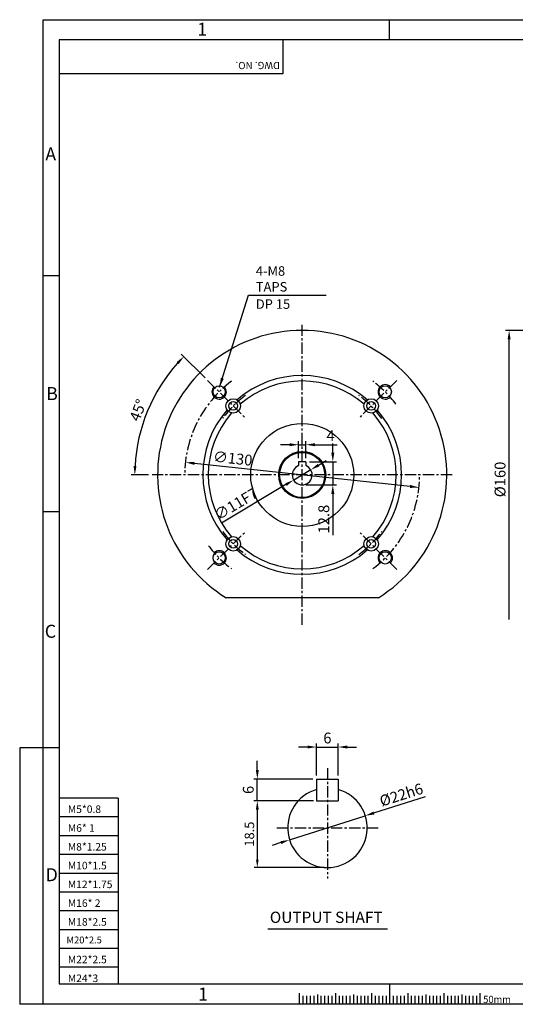
# Model space of a CAD drawing. Extents: x 0 to 12236, y -5506 to 545.
# Drawn here: x 0 to 274, y 0 to 545 of the extents above; entities that cross this region are included whole.
import ezdxf

# ---------------------------------------------------------------- set-up
doc = ezdxf.new("R2010")
doc.units = 0
doc.header["$LTSCALE"] = 5
doc.header["$MEASUREMENT"] = 0
doc.linetypes.add('CENTER', pattern=[2, 1.25, -0.25, 0.25, -0.25])
doc.layers.get('0').update_dxf_attribs({"color": 3, "linetype": 'CONTINUOUS'})
doc.layers.get('Defpoints').update_dxf_attribs({"linetype": 'CONTINUOUS'})
for name, color, linetype in [('CENTER', 1, 'CENTER'), ('DIM', 2, 'CONTINUOUS'), ('LOGO', 5, 'CONTINUOUS'), ('NEEDLE', 2, 'CONTINUOUS'), ('TEXT', 4, 'CONTINUOUS'), ('THIN', 3, 'CONTINUOUS')]:
    doc.layers.add(name, color=color, linetype=linetype)
doc.styles.add('DIM', font='romans.shx', dxfattribs={"width": 0.8})
doc.styles.add('GULIM', font='Gulim.ttf')
doc.styles.get("Standard").update_dxf_attribs({"font": 'romans.shx'})
doc.dimstyles.get("Standard").update_dxf_attribs({"dimscale": 2, "dimtxt": 3, "dimasz": 2.5, "dimexe": 1, "dimexo": 1, "dimgap": 1, "dimtad": 1, "dimdec": 4, "dimdsep": 46, "dimtxsty": 'DIM', "dimcen": 0, "dimclrd": 256, "dimclre": 256, "dimclrt": 256, "dimadec": 4, "dimazin": 2, "dimtfac": 1, "dimtdec": 4, "dimtmove": 0, "dimatfit": 0, "dimfxl": 0, "dimtolj": 1, "dimtzin": 0, "dimlwd": -1, "dimlwe": -1, "dimarcsym": 0})

# ---------------------------------------------------------------- blocks, each defined once
blk = doc.blocks.new('*D21')
at = {"layer": 'Defpoints', "color": 0}
for p in [(270.84, 373.07), (299.58, 373.07), (299.58, 213.07)]:
    blk.add_point(p, dxfattribs=at)
at = {"layer": 'DIM'}
for p, q in [((297.58, 373.07), (268.84, 373.07)), ((270.84, 213.07), (270.84, 368.07))]:
    blk.add_line(p, q, dxfattribs=at)
blk.add_solid([(270.01, 368.07), (271.68, 368.07), (270.84, 373.07)], dxfattribs=at)
at = {"layer": 'DIM', "insert": (265.84, 290.57), "char_height": 6, "attachment_point": 5, "rotation": 90, "style": 'DIM'}
blk.add_mtext('\\A1;%%c160', dxfattribs=at)
blk = doc.blocks.new('_None')
blk = doc.blocks.new('*D23')
at = {"layer": 'Defpoints', "color": 0}
for p in [(91.71, 300), (220.97, 286.14)]:
    blk.add_point(p, dxfattribs=at)
at = {"layer": 'DIM'}
blk.add_line((216, 286.68), (96.68, 299.47), dxfattribs=at)
for points in [[(96.77, 300.29), (96.59, 298.64), (91.71, 300)], [(216.09, 287.51), (215.91, 285.85), (220.97, 286.14)]]:
    blk.add_solid(points, dxfattribs=at)
at = {"layer": 'DIM', "insert": (117.93, 302.22), "char_height": 6, "attachment_point": 5, "rotation": 353.8821, "style": 'DIM'}
blk.add_mtext('\\A1;∅130', dxfattribs=at)
blk = doc.blocks.new('*D24')
at = {"layer": 'Defpoints', "color": 0}
for p in [(158.34, 309.79), (154.34, 300.37), (158.34, 300.37)]:
    blk.add_point(p, dxfattribs=at)
at = {"layer": 'DIM'}
for p, q in [((154.34, 302.37), (154.34, 311.79)), ((158.34, 302.37), (158.34, 311.79)), ((149.34, 309.79), (144.34, 309.79)), ((154.34, 309.79), (158.34, 309.79)), ((163.34, 309.79), (175.77, 309.79))]:
    blk.add_line(p, q, dxfattribs=at)
for points in [[(149.34, 310.62), (149.34, 308.95), (154.34, 309.79)], [(163.34, 310.62), (163.34, 308.95), (158.34, 309.79)]]:
    blk.add_solid(points, dxfattribs=at)
at = {"layer": 'DIM', "insert": (172.05, 314.79), "char_height": 6, "attachment_point": 5, "style": 'DIM'}
blk.add_mtext('\\A1;4', dxfattribs=at)
blk = doc.blocks.new('*D25')
at = {"layer": 'Defpoints', "color": 0}
for p in [(158.34, 300.37), (156.34, 287.57), (173.28, 287.57)]:
    blk.add_point(p, dxfattribs=at)
at = {"layer": 'DIM'}
for p, q in [((173.28, 305.37), (173.28, 310.37)), ((160.34, 300.37), (175.28, 300.37)), ((173.28, 300.37), (173.28, 287.57)), ((158.34, 287.57), (175.28, 287.57)), ((173.28, 282.57), (173.28, 259.63))]:
    blk.add_line(p, q, dxfattribs=at)
for points in [[(172.45, 305.37), (174.11, 305.37), (173.28, 300.37)], [(172.45, 282.57), (174.11, 282.57), (173.28, 287.57)]]:
    blk.add_solid(points, dxfattribs=at)
at = {"layer": 'DIM', "insert": (168.28, 268.6), "char_height": 6, "attachment_point": 5, "rotation": 90, "style": 'DIM'}
blk.add_mtext('\\A1;12.8', dxfattribs=at)
blk = doc.blocks.new('*D26')
at = {"layer": 'Defpoints', "color": 0}
for p in [(161.06, 295.89), (151.62, 290.25)]:
    blk.add_point(p, dxfattribs=at)
at = {"layer": 'DIM'}
for p, q in [((165.35, 298.46), (169.65, 301.02)), ((161.06, 295.89), (151.62, 290.25)), ((147.33, 287.69), (111.63, 266.36))]:
    blk.add_line(p, q, dxfattribs=at)
for points in [[(164.93, 299.17), (165.78, 297.74), (161.06, 295.89)], [(146.9, 288.4), (147.75, 286.97), (151.62, 290.25)]]:
    blk.add_solid(points, dxfattribs=at)
at = {"layer": 'DIM', "insert": (119.71, 277.01), "char_height": 6, "attachment_point": 5, "rotation": 30.853, "style": 'DIM'}
blk.add_mtext('\\A1;∅11F7', dxfattribs=at)
blk = doc.blocks.new('*D32')
at = {"layer": 'Defpoints', "color": 0}
for p in [(104.01, 345.4), (76.1, 339.4), (124.52, 324.89), (73.34, 293.07), (239.34, 293.07)]:
    blk.add_point(p, dxfattribs=at)
at = {"layer": 'DIM'}
for p, q in [((102.6, 346.81), (89.41, 360)), ((71.34, 293.07), (61.69, 293.07))]:
    blk.add_line(p, q, dxfattribs=at)
blk.add_arc((156.34, 293.07), 92.65, 138.0924, 176.9076, dxfattribs=at)
for points in [[(86.78, 355.53), (87.99, 354.38), (90.83, 358.59)], [(64.66, 298.05), (62.99, 298.09), (63.69, 293.07)]]:
    blk.add_solid(points, dxfattribs=at)
at = {"layer": 'DIM', "insert": (65.5, 328.89), "char_height": 6, "attachment_point": 5, "rotation": 68.4805, "style": 'DIM'}
blk.add_mtext('\\A1;45°', dxfattribs=at)
blk = doc.blocks.new('*D36')
at = {"layer": 'Defpoints', "color": 0}
for p in [(176.3, 142.43), (164.3, 124.7), (176.3, 124.7)]:
    blk.add_point(p, dxfattribs=at)
at = {"layer": 'DIM'}
for p, q in [((159.3, 142.43), (154.3, 142.43)), ((164.3, 126.7), (164.3, 144.43)), ((164.3, 142.43), (176.3, 142.43)), ((176.3, 126.7), (176.3, 144.43)), ((181.3, 142.43), (186.3, 142.43))]:
    blk.add_line(p, q, dxfattribs=at)
for points in [[(159.3, 143.26), (159.3, 141.59), (164.3, 142.43)], [(181.3, 143.26), (181.3, 141.59), (176.3, 142.43)]]:
    blk.add_solid(points, dxfattribs=at)
at = {"layer": 'DIM', "insert": (170.3, 147.43), "char_height": 6, "attachment_point": 5, "style": 'DIM'}
blk.add_mtext('\\A1;6', dxfattribs=at)
blk = doc.blocks.new('*D37')
at = {"layer": 'Defpoints', "color": 0}
for p in [(131.5, 124.7), (164.3, 124.7), (164.3, 112.7)]:
    blk.add_point(p, dxfattribs=at)
at = {"layer": 'DIM'}
for p, q in [((131.5, 129.7), (131.5, 134.7)), ((162.3, 124.7), (129.5, 124.7)), ((131.5, 112.7), (131.5, 124.7)), ((162.3, 112.7), (129.5, 112.7)), ((131.5, 107.7), (131.5, 102.7))]:
    blk.add_line(p, q, dxfattribs=at)
for points in [[(130.67, 129.7), (132.33, 129.7), (131.5, 124.7)], [(130.67, 107.7), (132.33, 107.7), (131.5, 112.7)]]:
    blk.add_solid(points, dxfattribs=at)
at = {"layer": 'DIM', "insert": (126.5, 118.7), "char_height": 6, "attachment_point": 5, "rotation": 90, "style": 'DIM'}
blk.add_mtext('\\A1;6', dxfattribs=at)
blk = doc.blocks.new('*D38')
at = {"layer": 'Defpoints', "color": 0}
for p in [(191.26, 104.39), (149.34, 91.02)]:
    blk.add_point(p, dxfattribs=at)
at = {"layer": 'DIM'}
for p, q in [((196.02, 105.91), (224.63, 115.03)), ((149.34, 91.02), (191.26, 104.39)), ((144.57, 89.5), (139.81, 87.98))]:
    blk.add_line(p, q, dxfattribs=at)
for points in [[(195.77, 106.7), (196.28, 105.11), (191.26, 104.39)], [(144.32, 90.29), (144.83, 88.71), (149.34, 91.02)]]:
    blk.add_solid(points, dxfattribs=at)
at = {"layer": 'DIM', "insert": (211.19, 115.99), "char_height": 6, "attachment_point": 5, "rotation": 17.6882, "style": 'DIM'}
blk.add_mtext('\\A1;%%C22h6', dxfattribs=at)

msp = doc.modelspace()

# ---------------------------------------------------------------- linework, layer by layer
for p, q in [((154.34016, 300.37174), (154.34016, 298.19521)), ((158.34016, 300.37174), (154.34016, 300.37174)), ((158.34016, 300.37174), (158.34016, 298.19521)), ((198.48278, 225.07174), (114.19755, 225.07174)), ((164.29842, 124.70443), (164.29842, 112.70443)), ((164.29842, 124.70443), (176.29842, 124.70443)), ((176.29842, 124.70443), (176.29842, 112.70443)), ((164.29842, 112.70443), (176.29842, 112.70443)), ((137.32559, 41.80763), (203.53468, 41.80763)), ((154.73473, 6.12344), (154.73473, 0)), ((174.73473, 6.12344), (174.73473, 0)), ((194.73473, 6.12344), (194.73473, 0)), ((214.73473, 6.12344), (214.73473, 0)), ((234.73473, 6.12344), (234.73473, 0)), ((254.73473, 6.12344), (254.73473, 0))]:
    msp.add_line(p, q)
for centre, radius in [((110.37822, 339.03368), 3.375), ((202.3021, 339.03368), 3.375), ((118.1564, 331.2555), 4), ((118.1564, 331.2555), 2.4), ((194.52393, 331.2555), 4), ((194.52393, 331.2555), 2.4), ((156.34016, 293.07174), 28.5), ((156.34016, 293.07174), 13), ((156.34016, 293.07174), 12.5), ((118.1564, 254.88797), 4), ((118.1564, 254.88797), 2.4), ((194.52393, 254.88797), 4), ((194.52393, 254.88797), 2.4), ((110.37822, 247.1098), 3.375), ((202.3021, 247.1098), 3.375)]:
    msp.add_circle(centre, radius)
for centre, radius, start, end in [((156.34016, 293.07174), 80, 301.7883306, 238.2116694), ((156.34016, 293.07174), 55, 49.0726911, 130.9273089), ((156.34016, 293.07174), 52, 48.7462095, 131.2537905), ((156.34016, 293.07174), 55, 139.0726911, 220.9273089), ((156.34016, 293.07174), 52, 138.7462095, 221.2537905), ((156.34016, 293.07174), 52, 318.7462095, 41.2537905), ((156.34016, 293.07174), 55, 319.0726911, 40.9273089), ((156.34016, 293.07174), 5.5, 111.3236863, 68.6763137), ((156.34016, 293.07174), 55, 229.0726911, 310.9273089), ((156.34016, 293.07174), 52, 228.7462095, 311.2537905), ((170.29842, 97.70443), 22, 105.8266201, 74.1733799)]:
    msp.add_arc(centre, radius, start, end)
at = {"color": 1}
for centre, start, end in [((110.37822, 339.03368), 135, 43.2367746), ((202.3021, 339.03368), 45, 313.2367746), ((110.37822, 247.1098), 225, 133.2367746), ((202.3021, 247.1098), 315, 223.2367746)]:
    msp.add_arc(centre, 4, start, end, dxfattribs=at)
at = {"layer": 'CENTER'}
for p, q in [((156.34016, 210.07174), (156.34016, 376.07174)), ((104.01426, 345.39764), (124.52036, 324.89154)), ((208.66607, 345.39764), (188.15997, 324.89154)), ((239.34016, 293.07174), (73.34016, 293.07174)), ((104.01426, 240.74584), (124.52036, 261.25193)), ((208.66607, 240.74584), (188.15997, 261.25193)), ((170.29842, 130.70443), (170.29842, 69.70443)), ((142.29842, 97.70443), (198.29842, 97.70443))]:
    msp.add_line(p, q, dxfattribs=at)
for radius, start, end in [(65, 127.0603873, 180), (65, 37.0603873, 52.9396127), (54, 125.4396163, 144.5603837), (54, 35.4396163, 54.5603837), (65, 307.0603873, 0), (54, 215.4396163, 234.5603837), (54, 305.4396163, 324.5603837), (65, 217.0603873, 232.9396127)]:
    msp.add_arc((156.34016, 293.07174), radius, start, end, dxfattribs=at)
at = {"layer": 'DIM'}
for p, q in [((204.73473, 533.92494), (204.73473, 545.08093)), ((21.84996, 403.288), (13.01408, 403.288)), ((21.84996, 272.65107), (13.01408, 272.65107)), ((0, 142.01413), (0, 0)), ((13.01408, 142.01413), (0, 142.01413)), ((21.84996, 142.01413), (13.01408, 142.01413)), ((162.54842, 112.70443), (129.74858, 112.70443)), ((131.49858, 108.32943), (131.49858, 80.07943)), ((168.54842, 75.70443), (129.74858, 75.70443)), ((204.73473, 11.37719), (204.73473, 0)), ((13.01408, 0), (0, 0))]:
    msp.add_line(p, q, dxfattribs=at)
for points in [[(130.76942, 108.32943), (132.22775, 108.32943), (131.49858, 112.70443)], [(130.76942, 80.07943), (132.22775, 80.07943), (131.49858, 75.70443)]]:
    msp.add_solid(points, dxfattribs=at)
at = {"layer": 'LOGO'}
for p, q in [((765.38906, 533.92494), (21.84996, 533.92494)), ((21.84996, 533.92494), (21.84996, 11.37719)), ((21.84996, 11.37719), (765.38906, 11.37719))]:
    msp.add_line(p, q, dxfattribs=at)
at = {"layer": 'NEEDLE'}
for p, q in [((13.01408, 545.08093), (774.32871, 545.08093)), ((13.01408, 0), (13.01408, 545.08093)), ((54.49592, 114.09641), (21.84996, 114.09641)), ((54.49592, 114.09641), (54.49592, 11.37719)), ((54.49592, 103.69641), (21.84996, 103.69641)), ((54.49592, 93.29641), (21.84996, 93.29641)), ((54.49592, 82.89641), (21.84996, 82.89641)), ((54.49592, 72.49641), (21.84996, 72.49641)), ((54.49592, 62.09641), (21.84996, 62.09641)), ((54.49592, 51.69641), (21.84996, 51.69641)), ((54.49592, 41.29641), (21.84996, 41.29641)), ((54.49592, 30.89641), (21.84996, 30.89641)), ((54.49592, 20.49641), (21.84996, 20.49641)), ((774.32871, 0), (13.01408, 0)), ((156.73473, 4.66954), (156.73473, 0)), ((158.73473, 4.66954), (158.73473, 0)), ((160.73473, 4.66954), (160.73473, 0)), ((162.73473, 4.66954), (162.73473, 0)), ((166.73473, 4.66954), (166.73473, 0)), ((168.73473, 4.66954), (168.73473, 0)), ((170.73473, 4.66954), (170.73473, 0)), ((172.73473, 4.66954), (172.73473, 0)), ((174.73473, 4.66954), (174.73473, 0)), ((176.73473, 4.66954), (176.73473, 0)), ((178.73473, 4.66954), (178.73473, 0)), ((180.73473, 4.66954), (180.73473, 0)), ((182.73473, 4.66954), (182.73473, 0)), ((184.73473, 4.66954), (184.73473, 0)), ((186.73473, 4.66954), (186.73473, 0)), ((188.73473, 4.66954), (188.73473, 0)), ((190.73473, 4.66954), (190.73473, 0)), ((192.73473, 4.66954), (192.73473, 0)), ((194.73473, 4.66954), (194.73473, 0)), ((196.73473, 4.66954), (196.73473, 0)), ((198.73473, 4.66954), (198.73473, 0)), ((200.73473, 4.66954), (200.73473, 0)), ((202.73473, 4.66954), (202.73473, 0)), ((204.73473, 4.66954), (204.73473, 0)), ((206.73473, 4.66954), (206.73473, 0)), ((208.73473, 4.66954), (208.73473, 0)), ((210.73473, 4.66954), (210.73473, 0)), ((212.73473, 4.66954), (212.73473, 0)), ((214.73473, 4.66954), (214.73473, 0)), ((216.73473, 4.66954), (216.73473, 0)), ((218.73473, 4.66954), (218.73473, 0)), ((220.73473, 4.66954), (220.73473, 0)), ((222.73473, 4.66954), (222.73473, 0)), ((224.73473, 4.66954), (224.73473, 0)), ((226.73473, 4.66954), (226.73473, 0)), ((228.73473, 4.66954), (228.73473, 0)), ((230.73473, 4.66954), (230.73473, 0)), ((232.73473, 4.66954), (232.73473, 0)), ((234.73473, 4.66954), (234.73473, 0)), ((236.73473, 4.66954), (236.73473, 0)), ((238.73473, 4.66954), (238.73473, 0)), ((240.73473, 4.66954), (240.73473, 0)), ((242.73473, 4.66954), (242.73473, 0)), ((244.73473, 4.66954), (244.73473, 0)), ((246.73473, 4.66954), (246.73473, 0)), ((248.73473, 4.66954), (248.73473, 0)), ((250.73473, 4.66954), (250.73473, 0)), ((252.73473, 4.66954), (252.73473, 0))]:
    msp.add_line(p, q, dxfattribs=at)
at = {"layer": 'TEXT'}
for p, q in [((164.73473, 5.51765), (164.73473, 0)), ((184.73473, 5.51765), (184.73473, 0)), ((204.73473, 5.51765), (204.73473, 0)), ((224.73473, 5.51765), (224.73473, 0)), ((244.73473, 5.51765), (244.73473, 0))]:
    msp.add_line(p, q, dxfattribs=at)
at = {"layer": 'THIN'}
for p, q in [((145.55564, 533.92494), (145.55564, 515.08168)), ((145.55564, 515.08168), (21.84996, 515.08168))]:
    msp.add_line(p, q, dxfattribs=at)

# ---------------------------------------------------------------- texts
at = {"layer": 'DIM', "char_height": 5.25, "attachment_point": 7, "style": 'DIM'}
for s, insert in [('\\A1;4-M8 TAPS', (130.66593, 394.58967)), ('DP 15', (130.66593, 383.377))]:
    msp.add_mtext(s, dxfattribs=dict(at, insert=insert))
at = {"layer": 'DIM', "insert": (127.12358, 94.20443), "char_height": 5.25, "attachment_point": 5, "rotation": 90, "style": 'DIM'}
msp.add_mtext('\\A1;18.5', dxfattribs=at)
at = {"layer": 'NEEDLE'}
for s, height, p in [('M5*0.8', 4.181544, (26.63295, 105.90952)), ('M6* 1', 4.181544, (26.63295, 95.50952)), ('M8*1.25', 4.181544, (26.63295, 85.10952)), ('M10*1.5', 4.181544, (26.63295, 74.70952)), ('M12*1.75', 4.181544, (26.63295, 64.30952)), ('M16* 2', 4.181544, (26.63295, 53.90952)), ('M18*2.5', 4.181544, (26.63295, 43.50952)), ('M20*2.5', 3.801403, (25.87237, 33.71135)), ('M22*2.5', 4.181544, (26.63295, 22.70952)), ('M24*3', 4.181544, (26.63295, 12.30952))]:
    msp.add_text(s, height=height, dxfattribs=at).set_placement(p)
at = {"layer": 'NEEDLE', "style": 'GULIM', "width": 0.95}
msp.add_text('50mm', height=4, dxfattribs=at).set_placement((256.51321, 0.72613))
at = {"layer": 'TEXT'}
msp.add_text('DWG. NO.', height=4, rotation=180, dxfattribs=at).set_placement((143.97105, 521.71353))
at = {"layer": 'TEXT', "style": 'GULIM'}
msp.add_text('OUTPUT SHAFT', height=6.25, dxfattribs=at).set_placement((138.41955, 45.03288))
at = {"layer": 'THIN'}
for s, p in [('1', (98.31223, 536.18965)), ('A', (14.19119, 467.13067)), ('B', (14.64326, 334.48794)), ('C', (13.87149, 202.90622)), ('D', (14.35407, 68.15739)), ('1', (98.73694, 2.05779))]:
    msp.add_text(s, height=7.2, dxfattribs=at).set_placement(p)

# ---------------------------------------------------------------- dimensions: what is measured, and where the dimension line sits
at = {"layer": 'DIM'}
dim = msp.add_linear_dim(base=(270.84184, 373.07174), p1=(299.57986, 213.07174), p2=(299.57986, 373.07174), angle=90, text='%%c<>', dimstyle='Standard', override={"dimblk1": 'None', "dimsah": 1, "dimse1": 1}, dxfattribs=at)
dim.commit()
dim.dimension.update_dxf_attribs({"geometry": '*D21', "text_midpoint": (265.84184, 290.57174)})
dim = msp.add_angular_dim_2l(base=(76.10208, 339.39722), line1=((104.01426, 345.39764), (124.52036, 324.89154)), line2=((239.34016, 293.07174), (73.34016, 293.07174)), dimstyle='Standard', dxfattribs=at)
dim.commit()
dim.dimension.update_dxf_attribs({"geometry": '*D32', "text_midpoint": (70.14765, 327.05776), "dimtype": 162})
dim = msp.add_linear_dim(base=(158.34016, 309.78654), p1=(154.34016, 300.37174), p2=(158.34016, 300.37174), dimstyle='Standard', dxfattribs=at)
dim.commit()
dim.dimension.update_dxf_attribs({"geometry": '*D24', "text_midpoint": (172.05445, 314.78654)})
dim = msp.add_diameter_dim_2p(p1=(220.96997, 286.14437), p2=(91.71036, 299.9991), dimstyle='Standard', dxfattribs=at)
dim.commit()
dim.dimension.update_dxf_attribs({"geometry": '*D23', "text_midpoint": (117.39571, 297.24601), "dimtype": 163})
dim = msp.add_linear_dim(base=(173.27881, 287.57174), p1=(158.34016, 300.37174), p2=(156.34016, 287.57174), angle=90, dimstyle='Standard', dxfattribs=at)
dim.commit()
dim.dimension.update_dxf_attribs({"geometry": '*D25', "text_midpoint": (168.27881, 268.60031)})
for p1, p2, text, picture, middle in [((161.06183, 295.89235), (151.61849, 290.25113), '<>F7', '*D26', (122.2747, 272.72189)), ((149.33849, 91.02001), (191.25834, 104.38886), '%%C22h6', '*D38', (212.70824, 111.22954))]:
    dim = msp.add_diameter_dim_2p(p1=p1, p2=p2, text=text, dimstyle='Standard', dxfattribs=at)
    dim.commit()
    dim.dimension.update_dxf_attribs({"geometry": picture, "text_midpoint": middle, "dimtype": 163})
dim = msp.add_linear_dim(base=(176.29842, 142.42599), p1=(164.29842, 124.70443), p2=(176.29842, 124.70443), text='6', dimstyle='Standard', dxfattribs=at)
dim.commit()
dim.dimension.update_dxf_attribs({"geometry": '*D36', "text_midpoint": (170.29842, 142.42599), "dimtype": 160})
dim = msp.add_linear_dim(base=(131.49858, 124.70443), p1=(164.29842, 112.70443), p2=(164.29842, 124.70443), angle=90, text='6', dimstyle='Standard', dxfattribs=at)
dim.commit()
dim.dimension.update_dxf_attribs({"geometry": '*D37', "text_midpoint": (131.49858, 118.70443), "dimtype": 160})

# ---------------------------------------------------------------- leaders
at = {"layer": 'DIM', "annotation_type": 0, "has_hookline": 1, "hookline_direction": 0, "text_width": 36}
msp.add_leader([(110.60603, 341.73139), (126.66593, 392.58967), (131.66593, 392.58967)], dimstyle='Standard', override={"dimgap": 1, "dimtad": 1}, dxfattribs=at)

doc.saveas('drawing.dxf')
